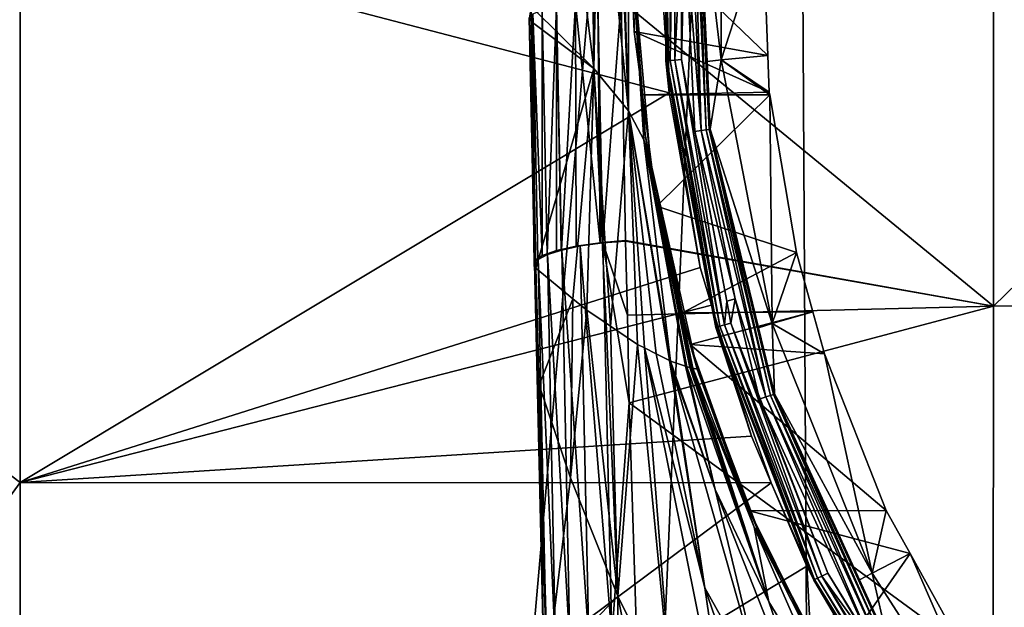
# Model space of a CAD drawing. Units: inches. Extents: x -152 to 48, y -56 to 37.
# Drawn here: x -140 to -125, y -9 to 0 of the extents above; entities that cross this region are included whole.
import ezdxf

# ---------------------------------------------------------------- set-up
doc = ezdxf.new("R2010")
doc.units = ezdxf.units.IN
doc.header["$MEASUREMENT"] = 0

msp = doc.modelspace()

# ---------------------------------------------------------------- linework, layer by layer
for points in [[(-127.827, 35.443, 10.017), (-127.44, -33.177, 10.017), (-113.363, 35.862, 10.017)], [(-113.363, 35.862, 10.017), (-127.44, -33.177, 10.017), (-117.24, -33.494, 10.017)], [(-152.188, 1.141, 10.017), (-152.148, -2.444, 10.017), (-127.827, 35.443, 10.017)], [(-127.827, 35.443, 10.017), (-152.148, -2.444, 10.017), (-151.855, -8.582, 10.017)], [(-127.827, 35.443, 10.017), (-151.855, -8.582, 10.017), (-133.776, -32.808, 10.017)], [(-133.776, -32.808, 10.017), (-130.742, -33.018, 10.017), (-127.827, 35.443, 10.017)], [(-127.827, 35.443, 10.017), (-130.742, -33.018, 10.017), (-127.44, -33.177, 10.017)], [(-131.797, -0.106, -49.056), (-130.836, -1.056, -43.566), (-131.401, 3.524, -46.304)], [(-130.836, -1.056, -43.566), (-130.884, 3.004, -43.445), (-131.401, 3.524, -46.304)], [(-129.715, 3.221, -16.055), (-129.715, -0.938, -16.055), (-129.73, 1.141, -15.907)], [(-129.668, 3.216, -16.197), (-129.715, -0.938, -16.055), (-129.715, 3.221, -16.055)], [(-129.668, 3.216, -16.197), (-129.668, -0.933, -16.197), (-129.715, -0.938, -16.055)], [(-129.592, 3.209, -16.325), (-129.668, -0.933, -16.197), (-129.668, 3.216, -16.197)], [(-129.592, 3.209, -16.325), (-129.592, -0.926, -16.325), (-129.668, -0.933, -16.197)], [(-129.491, 1.141, -16.435), (-129.592, -0.926, -16.325), (-129.592, 3.209, -16.325)], [(-128.882, 3.204, -20.305), (-128.882, -0.922, -20.305), (-129.25, 2.188, -17.015)], [(-128.24, 1.068, -23.375), (-128.882, -0.922, -20.305), (-128.882, 3.204, -20.305)], [(-130.836, -1.056, -43.566), (-130.858, 2.96, -43.182), (-130.884, 3.004, -43.445)], [(-130.836, -1.056, -43.566), (-130.756, 2.788, -42.146), (-130.858, 2.96, -43.182)], [(-130.306, -1.708, -38.338), (-130.756, 2.788, -42.146), (-130.836, -1.056, -43.566)], [(-130.306, -1.708, -38.338), (-130.466, 2.296, -39.203), (-130.756, 2.788, -42.146)], [(-130.466, 2.294, -39.188), (-130.466, 2.296, -39.203), (-130.306, -1.708, -38.338)], [(-130.306, -1.708, -38.338), (-130.427, 2.151, -38.121), (-130.466, 2.294, -39.188)], [(-130.306, -1.708, -38.338), (-130.304, 1.689, -34.672), (-130.427, 2.151, -38.121)], [(-129.39, 2.195, -16.604), (-129.19, -2.009, -16.604), (-129.44, 1.145, -16.496)], [(-129.39, 2.195, -16.604), (-129.314, 2.191, -16.73), (-129.19, -2.009, -16.604)], [(-129.19, -2.009, -16.604), (-129.314, 2.191, -16.73), (-129.115, -1.999, -16.73)], [(-129.115, -1.999, -16.73), (-129.314, 2.191, -16.73), (-129.267, 2.189, -16.869)], [(-129.267, 2.189, -16.869), (-129.25, 2.188, -17.015), (-129.1, -0.946, -17.015)], [(-129.115, -1.999, -16.73), (-129.267, 2.189, -16.869), (-129.068, -1.992, -16.869)], [(-129.068, -1.992, -16.869), (-129.267, 2.189, -16.869), (-129.1, -0.946, -17.015)], [(-128.882, -0.922, -20.305), (-129.1, -0.946, -17.015), (-129.25, 2.188, -17.015)], [(-130.07, -2.153, -32.271), (-130.304, 1.689, -34.672), (-130.306, -1.708, -38.338)], [(-130.07, -2.153, -32.271), (-130.294, 1.462, -32.247), (-130.304, 1.689, -34.672)], [(-130.292, 1.42, -31.797), (-130.294, 1.462, -32.247), (-130.07, -2.153, -32.271)], [(-130.07, -2.153, -32.271), (-130.277, 1.07, -28.059), (-130.292, 1.42, -31.797)], [(-150.938, 1.182, 2.034), (-139.642, 1.178, 0.782), (-139.645, -7.412, 0.819)], [(-150.938, 1.182, 2.034), (-139.645, -7.412, 0.819), (-145.889, -15.999, 1.554)], [(-139.642, 1.178, 0.782), (-129.68, -1.427, 0.194), (-139.645, -7.412, 0.819)], [(-139.642, 1.178, 0.782), (-129.823, 0.728, 0.193), (-129.68, -1.427, 0.194)], [(-130.07, -2.153, -32.271), (-130.274, 0.995, -27.262), (-130.277, 1.07, -28.059)], [(-130.274, 0.8, -24.488), (-130.219, -0.486, -23.245), (-130.239, 1.142, -23.394)], [(-130.219, -0.486, -23.245), (-128.166, -0.855, -23.226), (-130.239, 1.142, -23.394)], [(-130.239, 1.142, -23.394), (-128.166, -0.855, -23.226), (-128.24, 1.068, -23.375)], [(-129.73, 1.141, -15.907), (-129.68, -1.427, 0.194), (-129.823, 0.728, 0.193)], [(-129.73, -0.939, -15.907), (-129.68, -1.427, 0.194), (-129.73, 1.141, -15.907)], [(-129.715, -0.938, -16.055), (-129.73, -0.939, -15.907), (-129.73, 1.141, -15.907)], [(-129.491, 1.141, -16.435), (-129.491, -0.917, -16.435), (-129.592, -0.926, -16.325)], [(-129.289, -2.024, -16.496), (-129.491, -0.917, -16.435), (-129.44, 1.145, -16.496)], [(-129.44, 1.145, -16.496), (-129.491, -0.917, -16.435), (-129.491, 1.141, -16.435)], [(-129.44, 1.145, -16.496), (-129.19, -2.009, -16.604), (-129.289, -2.024, -16.496)], [(-128.24, 1.068, -23.375), (-128.166, -0.855, -23.226), (-128.882, -0.922, -20.305)], [(-124.705, -4.704, -52.982), (-130.416, -0.011, -51.143), (-124.702, 0.908, -52.021)], [(-130.274, 0.8, -24.488), (-130.274, 0.995, -27.262), (-130.051, -2.07, -24.291)], [(-130.051, -2.07, -24.291), (-130.274, 0.995, -27.262), (-129.967, -2.48, -24.268)], [(-129.967, -2.48, -24.268), (-130.274, 0.995, -27.262), (-130.07, -2.153, -32.271)], [(-124.702, 0.908, -52.021), (-118.838, 1.005, -52.721), (-124.705, -4.704, -52.982)], [(-124.705, -4.704, -52.982), (-118.838, 1.005, -52.721), (-118.841, -4.605, -53.697)], [(-130.051, -2.07, -24.291), (-130.092, -1.461, -23.19), (-130.274, 0.8, -24.488)], [(-130.274, 0.8, -24.488), (-130.092, -1.461, -23.19), (-130.219, -0.486, -23.245)], [(-131.797, -0.106, -49.056), (-131.831, -0.277, -49.48), (-131.797, -0.336, -49.088)], [(-131.797, -0.336, -49.088), (-130.836, -1.056, -43.566), (-131.797, -0.106, -49.056)], [(-131.554, -3.9, -50.871), (-131.633, -0.159, -50.236), (-131.411, -0.108, -50.563)], [(-131.411, -0.108, -50.563), (-131.413, -3.851, -51.114), (-131.554, -3.9, -50.871)], [(-131.411, -0.108, -50.563), (-131.337, -3.834, -51.191), (-131.413, -3.851, -51.114)], [(-131.121, -0.064, -50.832), (-131.333, -3.833, -51.195), (-131.411, -0.108, -50.563)], [(-131.411, -0.108, -50.563), (-131.333, -3.833, -51.195), (-131.337, -3.834, -51.191)], [(-131.121, -0.064, -50.832), (-131.109, -3.784, -51.423), (-131.333, -3.833, -51.195)], [(-130.738, -3.731, -51.649), (-131.121, -0.064, -50.832), (-130.777, -0.031, -51.03)], [(-130.738, -3.731, -51.649), (-131.109, -3.784, -51.423), (-131.121, -0.064, -50.832)], [(-130.7, -3.728, -51.661), (-130.777, -0.031, -51.03), (-130.416, -0.011, -51.143)], [(-130.777, -0.031, -51.03), (-130.709, -3.729, -51.658), (-130.738, -3.731, -51.649)], [(-130.709, -3.729, -51.658), (-130.777, -0.031, -51.03), (-130.7, -3.728, -51.661)], [(-130.7, -3.728, -51.661), (-130.416, -0.011, -51.143), (-130.349, -3.698, -51.773)], [(-124.705, -4.704, -52.982), (-130.349, -3.698, -51.773), (-130.416, -0.011, -51.143)], [(-131.745, -4.008, -50.328), (-131.831, -0.277, -49.48), (-131.775, -0.217, -49.869)], [(-131.749, -4.047, -50.121), (-131.831, -0.277, -49.48), (-131.745, -4.008, -50.328)], [(-131.797, -0.336, -49.088), (-131.831, -0.277, -49.48), (-131.749, -4.047, -50.121)], [(-131.629, -3.927, -50.741), (-131.775, -0.217, -49.869), (-131.633, -0.159, -50.236)], [(-131.629, -3.927, -50.741), (-131.695, -3.973, -50.506), (-131.775, -0.217, -49.869)], [(-131.775, -0.217, -49.869), (-131.695, -3.973, -50.506), (-131.695, -3.973, -50.506)], [(-131.775, -0.217, -49.869), (-131.695, -3.973, -50.506), (-131.745, -4.008, -50.328)], [(-131.554, -3.9, -50.871), (-131.555, -3.901, -50.868), (-131.633, -0.159, -50.236)], [(-131.633, -0.159, -50.236), (-131.555, -3.901, -50.868), (-131.629, -3.927, -50.741)], [(-131.797, -0.336, -49.088), (-131.728, -4.121, -49.729), (-130.836, -1.056, -43.566)], [(-131.75, -4.048, -50.12), (-131.754, -4.09, -49.897), (-131.797, -0.336, -49.088)], [(-131.797, -0.336, -49.088), (-131.754, -4.09, -49.897), (-131.73, -4.119, -49.737)], [(-131.797, -0.336, -49.088), (-131.73, -4.119, -49.737), (-131.728, -4.121, -49.729)], [(-131.797, -0.336, -49.088), (-131.749, -4.047, -50.121), (-131.75, -4.048, -50.12)], [(-130.092, -1.461, -23.19), (-128.145, -1.42, -23.182), (-130.219, -0.486, -23.245)], [(-130.219, -0.486, -23.245), (-128.145, -1.42, -23.182), (-128.166, -0.855, -23.226)], [(-128.166, -0.855, -23.226), (-128.145, -1.42, -23.182), (-128.882, -0.922, -20.305)], [(-130.836, -1.056, -43.566), (-131.728, -4.121, -49.729), (-131.16, -4.59, -46.883)], [(-130.836, -1.056, -43.566), (-131.16, -4.59, -46.883), (-130.947, -4.766, -45.817)], [(-130.947, -4.766, -45.817), (-130.649, -4.967, -44.048), (-130.836, -1.056, -43.566)], [(-130.836, -1.056, -43.566), (-130.649, -4.967, -44.048), (-130.58, -5.014, -43.637)], [(-130.836, -1.056, -43.566), (-130.58, -5.014, -43.637), (-130.306, -1.708, -38.338)], [(-129.715, -0.938, -16.055), (-129.029, -4.69, -15.907), (-129.73, -0.939, -15.907)], [(-129.029, -4.69, -15.907), (-129.206, -4.113, 0.197), (-129.73, -0.939, -15.907)], [(-129.73, -0.939, -15.907), (-129.206, -4.113, 0.197), (-129.68, -1.427, 0.194)], [(-129.668, -0.933, -16.197), (-128.95, -5.025, -16.055), (-129.715, -0.938, -16.055)], [(-129.715, -0.938, -16.055), (-128.95, -5.025, -16.055), (-129.029, -4.69, -15.907)], [(-129.592, -0.926, -16.325), (-128.905, -5.012, -16.197), (-129.668, -0.933, -16.197)], [(-129.668, -0.933, -16.197), (-128.905, -5.012, -16.197), (-128.95, -5.025, -16.055)], [(-129.491, -0.917, -16.435), (-128.832, -4.992, -16.325), (-129.592, -0.926, -16.325)], [(-129.592, -0.926, -16.325), (-128.832, -4.992, -16.325), (-128.905, -5.012, -16.197)], [(-128.797, -4.627, -16.435), (-128.832, -4.992, -16.325), (-129.491, -0.917, -16.435)], [(-129.289, -2.024, -16.496), (-128.797, -4.627, -16.435), (-129.491, -0.917, -16.435)], [(-128.882, -0.922, -20.305), (-129.051, -1.989, -17.015), (-129.1, -0.946, -17.015)], [(-129.068, -1.992, -16.869), (-129.1, -0.946, -17.015), (-129.051, -1.989, -17.015)], [(-128.101, -4.973, -20.305), (-129.051, -1.989, -17.015), (-128.882, -0.922, -20.305)], [(-128.882, -0.922, -20.305), (-128.145, -1.42, -23.182), (-128.138, -1.46, -23.18)], [(-128.882, -0.922, -20.305), (-128.138, -1.46, -23.18), (-128.101, -4.973, -20.305)], [(-139.645, -7.412, 0.819), (-129.68, -1.427, 0.194), (-129.206, -4.113, 0.197)], [(-130.092, -1.461, -23.19), (-128.138, -1.46, -23.18), (-128.145, -1.42, -23.182)], [(-129.869, -3.17, -23.093), (-128.138, -1.46, -23.18), (-130.092, -1.461, -23.19)], [(-130.051, -2.07, -24.291), (-129.869, -3.17, -23.093), (-130.092, -1.461, -23.19)], [(-129.869, -3.17, -23.093), (-127.729, -3.881, -23.066), (-128.138, -1.46, -23.18)], [(-128.101, -4.973, -20.305), (-128.138, -1.46, -23.18), (-127.729, -3.881, -23.066)], [(-130.306, -1.708, -38.338), (-130.58, -5.014, -43.637), (-130.169, -5.292, -41.193)], [(-130.062, -5.346, -40.244), (-129.881, -5.438, -38.642), (-130.306, -1.708, -38.338)], [(-130.306, -1.708, -38.338), (-129.881, -5.438, -38.642), (-129.677, -5.541, -36.846)], [(-129.677, -5.541, -36.846), (-129.669, -5.545, -36.773), (-130.306, -1.708, -38.338)], [(-130.306, -1.708, -38.338), (-129.669, -5.545, -36.773), (-129.66, -5.548, -36.625)], [(-130.306, -1.708, -38.338), (-129.66, -5.548, -36.625), (-130.07, -2.153, -32.271)], [(-130.306, -1.708, -38.338), (-130.169, -5.292, -41.193), (-130.062, -5.346, -40.244)], [(-129.967, -2.48, -24.268), (-129.869, -3.17, -23.093), (-130.051, -2.07, -24.291)], [(-129.19, -2.009, -16.604), (-128.666, -4.592, -16.496), (-129.289, -2.024, -16.496)], [(-128.666, -4.592, -16.496), (-128.797, -4.627, -16.435), (-129.289, -2.024, -16.496)], [(-129.115, -1.999, -16.73), (-128.197, -6.099, -16.604), (-129.19, -2.009, -16.604)], [(-129.19, -2.009, -16.604), (-128.197, -6.099, -16.604), (-128.666, -4.592, -16.496)], [(-129.068, -1.992, -16.869), (-128.126, -6.075, -16.73), (-129.115, -1.999, -16.73)], [(-129.115, -1.999, -16.73), (-128.126, -6.075, -16.73), (-128.197, -6.099, -16.604)], [(-129.068, -1.992, -16.869), (-129.051, -1.989, -17.015), (-128.311, -5.039, -17.015)], [(-128.311, -5.039, -17.015), (-128.081, -6.059, -16.869), (-129.068, -1.992, -16.869)], [(-129.068, -1.992, -16.869), (-128.081, -6.059, -16.869), (-128.126, -6.075, -16.73)], [(-128.101, -4.973, -20.305), (-128.311, -5.039, -17.015), (-129.051, -1.989, -17.015)], [(-129.66, -5.548, -36.625), (-129.429, -5.627, -32.739), (-130.07, -2.153, -32.271)], [(-130.07, -2.153, -32.271), (-129.429, -5.627, -32.739), (-129.408, -5.635, -32.372)], [(-130.07, -2.153, -32.271), (-129.408, -5.635, -32.372), (-129.366, -5.649, -31.671)], [(-129.366, -5.649, -31.671), (-129.34, -5.654, -30.085), (-130.07, -2.153, -32.271)], [(-130.07, -2.153, -32.271), (-129.34, -5.654, -30.085), (-129.318, -5.658, -28.672)], [(-130.07, -2.153, -32.271), (-129.318, -5.658, -28.672), (-129.967, -2.48, -24.268)], [(-129.488, -4.811, -24.141), (-129.475, -4.807, -23.042), (-129.967, -2.48, -24.268)], [(-129.967, -2.48, -24.268), (-129.475, -4.807, -23.042), (-129.869, -3.17, -23.093)], [(-129.967, -2.48, -24.268), (-129.318, -5.658, -28.672), (-129.251, -5.67, -24.512)], [(-129.251, -5.67, -24.512), (-129.488, -4.811, -24.141), (-129.967, -2.48, -24.268)], [(-129.475, -4.807, -23.042), (-127.729, -3.881, -23.066), (-129.869, -3.17, -23.093)], [(-131.048, -3.779, -51.471), (-131.109, -3.784, -51.423), (-130.738, -3.731, -51.649)], [(-131.048, -3.779, -51.471), (-130.738, -3.731, -51.649), (-130.701, -3.735, -51.667)], [(-130.701, -3.735, -51.667), (-130.559, -9.768, -52.959), (-131.048, -3.779, -51.471)], [(-130.701, -3.735, -51.667), (-130.738, -3.731, -51.649), (-130.709, -3.729, -51.658)], [(-130.701, -3.735, -51.667), (-130.709, -3.729, -51.658), (-130.7, -3.728, -51.661)], [(-130.323, -4.841, -52.001), (-130.701, -3.735, -51.667), (-130.349, -3.707, -51.775)], [(-130.349, -3.707, -51.775), (-130.701, -3.735, -51.667), (-130.7, -3.728, -51.661)], [(-130.323, -4.841, -52.001), (-130.293, -6.187, -52.27), (-130.701, -3.735, -51.667)], [(-130.701, -3.735, -51.667), (-130.293, -6.187, -52.27), (-130.559, -9.768, -52.959)], [(-130.349, -3.707, -51.775), (-130.7, -3.728, -51.661), (-130.349, -3.698, -51.773)], [(-130.349, -3.707, -51.775), (-130.349, -3.698, -51.773), (-124.705, -4.704, -52.982)], [(-124.705, -4.704, -52.982), (-130.323, -4.841, -52.001), (-130.349, -3.707, -51.775)], [(-131.692, -3.986, -50.508), (-131.695, -3.973, -50.506), (-131.629, -3.927, -50.741)], [(-131.692, -3.986, -50.508), (-131.629, -3.927, -50.741), (-131.551, -3.913, -50.872)], [(-131.551, -3.913, -50.872), (-131.428, -9.992, -52.145), (-131.692, -3.986, -50.508)], [(-131.551, -3.913, -50.872), (-131.629, -3.927, -50.741), (-131.555, -3.901, -50.868)], [(-131.551, -3.913, -50.872), (-131.555, -3.901, -50.868), (-131.554, -3.9, -50.871)], [(-131.413, -3.851, -51.114), (-131.551, -3.913, -50.872), (-131.554, -3.9, -50.871)], [(-131.413, -3.851, -51.114), (-131.331, -3.845, -51.196), (-131.551, -3.913, -50.872)], [(-131.331, -3.845, -51.196), (-131.208, -9.904, -52.48), (-131.551, -3.913, -50.872)], [(-131.551, -3.913, -50.872), (-131.208, -9.904, -52.48), (-131.428, -9.992, -52.145)], [(-131.337, -3.834, -51.191), (-131.331, -3.845, -51.196), (-131.413, -3.851, -51.114)], [(-131.337, -3.834, -51.191), (-131.333, -3.833, -51.195), (-131.331, -3.845, -51.196)], [(-131.331, -3.845, -51.196), (-131.333, -3.833, -51.195), (-131.109, -3.784, -51.423)], [(-131.331, -3.845, -51.196), (-131.109, -3.784, -51.423), (-131.048, -3.779, -51.471)], [(-131.048, -3.779, -51.471), (-130.913, -9.828, -52.757), (-131.331, -3.845, -51.196)], [(-131.331, -3.845, -51.196), (-130.913, -9.828, -52.757), (-131.208, -9.904, -52.48)], [(-131.048, -3.779, -51.471), (-130.559, -9.768, -52.959), (-130.913, -9.828, -52.757)], [(-129.475, -4.807, -23.042), (-127.476, -4.79, -23.042), (-127.729, -3.881, -23.066)], [(-128.101, -4.973, -20.305), (-127.729, -3.881, -23.066), (-127.476, -4.79, -23.042)], [(-131.754, -4.09, -49.897), (-131.75, -4.048, -50.12), (-131.73, -4.119, -49.737)], [(-131.75, -4.048, -50.12), (-131.749, -4.047, -50.121), (-131.692, -3.986, -50.508)], [(-131.692, -3.986, -50.508), (-131.563, -10.088, -51.768), (-131.75, -4.048, -50.12)], [(-131.73, -4.119, -49.737), (-131.75, -4.048, -50.12), (-131.677, -5.917, -50.092)], [(-131.75, -4.048, -50.12), (-131.563, -10.088, -51.768), (-131.605, -10.185, -51.37)], [(-131.75, -4.048, -50.12), (-131.605, -10.185, -51.37), (-131.677, -5.917, -50.092)], [(-131.692, -3.986, -50.508), (-131.749, -4.047, -50.121), (-131.745, -4.008, -50.328)], [(-131.692, -3.986, -50.508), (-131.745, -4.008, -50.328), (-131.695, -3.973, -50.506)], [(-131.695, -3.973, -50.506), (-131.695, -3.973, -50.506), (-131.692, -3.986, -50.508)], [(-131.692, -3.986, -50.508), (-131.428, -9.992, -52.145), (-131.563, -10.088, -51.768)], [(-139.645, -7.412, 0.819), (-129.206, -4.113, 0.197), (-129.031, -4.687, 0.199)], [(-131.73, -4.119, -49.737), (-131.677, -5.917, -50.092), (-131.728, -4.121, -49.729)], [(-131.677, -5.917, -50.092), (-131.16, -4.59, -46.883), (-131.728, -4.121, -49.729)], [(-129.029, -4.69, -15.907), (-129.031, -4.687, 0.199), (-129.206, -4.113, 0.197)], [(-131.677, -5.917, -50.092), (-131.196, -7.342, -48.263), (-131.16, -4.59, -46.883)], [(-131.16, -4.59, -46.883), (-131.196, -7.342, -48.263), (-130.947, -4.766, -45.817)], [(-128.797, -4.627, -16.435), (-128.734, -4.964, -16.435), (-128.832, -4.992, -16.325)], [(-128.666, -4.592, -16.496), (-128.734, -4.964, -16.435), (-128.797, -4.627, -16.435)], [(-128.292, -6.132, -16.496), (-128.734, -4.964, -16.435), (-128.666, -4.592, -16.496)], [(-128.197, -6.099, -16.604), (-128.292, -6.132, -16.496), (-128.666, -4.592, -16.496)], [(-124.705, -4.704, -52.982), (-118.841, -4.605, -53.697), (-124.708, -10.278, -54.206)], [(-124.708, -10.278, -54.206), (-118.841, -4.605, -53.697), (-118.843, -10.179, -54.924)], [(-129.031, -4.687, 0.199), (-128.418, -6.703, 0.207), (-139.645, -7.412, 0.819)], [(-130.947, -4.766, -45.817), (-131.196, -7.342, -48.263), (-130.471, -9.156, -45.915)], [(-130.947, -4.766, -45.817), (-130.471, -9.156, -45.915), (-130.649, -4.967, -44.048)], [(-124.705, -4.704, -52.982), (-130.293, -6.187, -52.27), (-130.323, -4.841, -52.001)], [(-124.708, -10.278, -54.206), (-130.293, -6.187, -52.27), (-124.705, -4.704, -52.982)], [(-129.475, -4.807, -23.042), (-129.488, -4.811, -24.141), (-129.473, -4.884, -24.136)], [(-129.251, -5.67, -24.512), (-129.473, -4.884, -24.136), (-129.488, -4.811, -24.141)], [(-129.359, -5.292, -23.027), (-127.476, -4.79, -23.042), (-129.475, -4.807, -23.042)], [(-129.475, -4.807, -23.042), (-129.473, -4.884, -24.136), (-129.359, -5.292, -23.027)], [(-129.359, -5.292, -23.027), (-127.296, -5.437, -23.024), (-127.476, -4.79, -23.042)], [(-129.029, -4.69, -15.907), (-128.418, -6.703, 0.207), (-129.031, -4.687, 0.199)], [(-128.966, -5.03, -15.907), (-128.418, -6.703, 0.207), (-129.029, -4.69, -15.907)], [(-128.95, -5.025, -16.055), (-128.966, -5.03, -15.907), (-129.029, -4.69, -15.907)], [(-127.296, -5.437, -23.024), (-128.101, -4.973, -20.305), (-127.476, -4.79, -23.042)], [(-130.649, -4.967, -44.048), (-130.471, -9.156, -45.915), (-130.58, -5.014, -43.637)], [(-129.359, -5.292, -23.027), (-129.473, -4.884, -24.136), (-129.244, -5.672, -24.1)], [(-129.244, -5.672, -24.1), (-129.473, -4.884, -24.136), (-129.251, -5.67, -24.512)], [(-128.734, -4.964, -16.435), (-127.338, -8.848, -16.325), (-128.832, -4.992, -16.325)], [(-128.734, -4.964, -16.435), (-127.247, -8.803, -16.435), (-127.338, -8.848, -16.325)], [(-128.292, -6.132, -16.496), (-127.247, -8.803, -16.435), (-128.734, -4.964, -16.435)], [(-128.065, -6.053, -17.015), (-128.311, -5.039, -17.015), (-128.101, -4.973, -20.305)], [(-126.567, -8.804, -20.305), (-128.065, -6.053, -17.015), (-128.101, -4.973, -20.305)], [(-126.567, -8.804, -20.305), (-128.101, -4.973, -20.305), (-127.296, -5.437, -23.024)], [(-130.58, -5.014, -43.637), (-130.471, -9.156, -45.915), (-130.169, -5.292, -41.193)], [(-128.95, -5.025, -16.055), (-127.463, -8.91, -15.907), (-128.966, -5.03, -15.907)], [(-127.463, -8.91, -15.907), (-128.114, -7.417, 0.213), (-128.966, -5.03, -15.907)], [(-128.966, -5.03, -15.907), (-128.114, -7.417, 0.213), (-128.418, -6.703, 0.207)], [(-128.905, -5.012, -16.197), (-127.448, -8.903, -16.055), (-128.95, -5.025, -16.055)], [(-128.95, -5.025, -16.055), (-127.448, -8.903, -16.055), (-127.463, -8.91, -15.907)], [(-128.832, -4.992, -16.325), (-127.406, -8.882, -16.197), (-128.905, -5.012, -16.197)], [(-128.905, -5.012, -16.197), (-127.406, -8.882, -16.197), (-127.448, -8.903, -16.055)], [(-128.832, -4.992, -16.325), (-127.338, -8.848, -16.325), (-127.406, -8.882, -16.197)], [(-128.311, -5.039, -17.015), (-128.065, -6.053, -17.015), (-128.081, -6.059, -16.869)], [(-130.169, -5.292, -41.193), (-130.471, -9.156, -45.915), (-129.631, -10.861, -43.662)], [(-130.169, -5.292, -41.193), (-129.631, -10.861, -43.662), (-130.062, -5.346, -40.244)], [(-129.133, -9.031, -39.123), (-129.881, -5.438, -38.642), (-130.062, -5.346, -40.244)], [(-129.133, -9.031, -39.123), (-130.062, -5.346, -40.244), (-128.639, -12.423, -41.532)], [(-128.639, -12.423, -41.532), (-130.062, -5.346, -40.244), (-129.631, -10.861, -43.662)], [(-129.677, -5.541, -36.846), (-129.881, -5.438, -38.642), (-129.133, -9.031, -39.123)], [(-128.447, -7.847, -22.991), (-126.349, -7.844, -22.991), (-129.359, -5.292, -23.027)], [(-126.349, -7.844, -22.991), (-127.296, -5.437, -23.024), (-129.359, -5.292, -23.027)], [(-129.359, -5.292, -23.027), (-129.244, -5.672, -24.1), (-128.447, -7.847, -22.991)], [(-126.349, -7.844, -22.991), (-126.567, -8.804, -20.305), (-127.296, -5.437, -23.024)], [(-129.669, -5.545, -36.773), (-129.677, -5.541, -36.846), (-129.641, -5.653, -36.702)], [(-129.641, -5.653, -36.702), (-129.677, -5.541, -36.846), (-129.133, -9.031, -39.123)], [(-129.669, -5.545, -36.773), (-129.641, -5.653, -36.702), (-129.66, -5.548, -36.625)], [(-129.66, -5.548, -36.625), (-129.641, -5.653, -36.702), (-128.974, -7.522, -34.308)], [(-129.66, -5.548, -36.625), (-128.974, -7.522, -34.308), (-129.429, -5.627, -32.739)], [(-129.641, -5.653, -36.702), (-128.219, -10.666, -36.93), (-128.974, -7.522, -34.308)], [(-129.641, -5.653, -36.702), (-129.133, -9.031, -39.123), (-128.219, -10.666, -36.93)], [(-129.429, -5.627, -32.739), (-128.974, -7.522, -34.308), (-129.408, -5.635, -32.372)], [(-129.408, -5.635, -32.372), (-128.974, -7.522, -34.308), (-128.153, -9.244, -32.039)], [(-129.408, -5.635, -32.372), (-128.153, -9.244, -32.039), (-129.366, -5.649, -31.671)], [(-129.366, -5.649, -31.671), (-128.153, -9.244, -32.039), (-129.34, -5.654, -30.085)], [(-129.34, -5.654, -30.085), (-128.153, -9.244, -32.039), (-129.106, -6.287, -29.256)], [(-129.34, -5.654, -30.085), (-129.106, -6.287, -29.256), (-129.318, -5.658, -28.672)], [(-129.318, -5.658, -28.672), (-129.106, -6.287, -29.256), (-128.375, -8.096, -26.914)], [(-129.318, -5.658, -28.672), (-128.375, -8.096, -26.914), (-129.251, -5.67, -24.512)], [(-129.251, -5.67, -24.512), (-128.375, -8.096, -26.914), (-128.282, -8.227, -24.004)], [(-129.251, -5.67, -24.512), (-128.282, -8.227, -24.004), (-129.244, -5.672, -24.1)], [(-128.447, -7.847, -22.991), (-129.244, -5.672, -24.1), (-128.282, -8.227, -24.004)], [(-131.551, -10.279, -50.974), (-131.196, -7.342, -48.263), (-131.677, -5.917, -50.092)], [(-131.677, -5.917, -50.092), (-131.605, -10.185, -51.37), (-131.551, -10.279, -50.974)], [(-130.293, -6.187, -52.27), (-130.181, -9.718, -53.118), (-130.559, -9.768, -52.959)], [(-124.708, -10.278, -54.206), (-130.181, -9.718, -53.118), (-130.293, -6.187, -52.27)], [(-128.197, -6.099, -16.604), (-126.536, -9.978, -16.496), (-128.292, -6.132, -16.496)], [(-126.536, -9.978, -16.496), (-127.247, -8.803, -16.435), (-128.292, -6.132, -16.496)], [(-128.126, -6.075, -16.73), (-126.449, -9.928, -16.604), (-128.197, -6.099, -16.604)], [(-128.197, -6.099, -16.604), (-126.449, -9.928, -16.604), (-126.536, -9.978, -16.496)], [(-128.081, -6.059, -16.869), (-126.384, -9.89, -16.73), (-128.126, -6.075, -16.73)], [(-128.126, -6.075, -16.73), (-126.384, -9.89, -16.73), (-126.449, -9.928, -16.604)], [(-128.081, -6.059, -16.869), (-128.065, -6.053, -17.015), (-126.761, -8.908, -17.015)], [(-126.761, -8.908, -17.015), (-126.342, -9.866, -16.869), (-128.081, -6.059, -16.869)], [(-128.081, -6.059, -16.869), (-126.342, -9.866, -16.869), (-126.384, -9.89, -16.73)], [(-126.761, -8.908, -17.015), (-128.065, -6.053, -17.015), (-126.567, -8.804, -20.305)], [(-128.375, -8.096, -26.914), (-129.106, -6.287, -29.256), (-128.153, -9.244, -32.039)], [(-139.645, -7.412, 0.819), (-128.418, -6.703, 0.207), (-128.114, -7.417, 0.213)], [(-131.551, -10.279, -50.974), (-130.471, -9.156, -45.915), (-131.196, -7.342, -48.263)], [(-145.889, -15.999, 1.554), (-139.645, -7.412, 0.819), (-139.649, -16.001, 0.974)], [(-139.645, -7.412, 0.819), (-128.114, -7.417, 0.213), (-139.649, -16.001, 0.974)], [(-139.649, -16.001, 0.974), (-128.114, -7.417, 0.213), (-127.567, -8.698, 0.223)], [(-128.974, -7.522, -34.308), (-128.219, -10.666, -36.93), (-127.149, -12.153, -34.864)], [(-128.974, -7.522, -34.308), (-127.149, -12.153, -34.864), (-128.153, -9.244, -32.039)], [(-127.463, -8.91, -15.907), (-127.567, -8.698, 0.223), (-128.114, -7.417, 0.213)], [(-128.447, -7.847, -22.991), (-125.984, -8.502, -22.989), (-126.349, -7.844, -22.991)], [(-127.228, -10.301, -22.983), (-125.984, -8.502, -22.989), (-128.447, -7.847, -22.991)], [(-128.447, -7.847, -22.991), (-128.282, -8.227, -24.004), (-127.228, -10.301, -22.983)], [(-126.349, -7.844, -22.991), (-125.984, -8.502, -22.989), (-126.567, -8.804, -20.305)], [(-127.791, -9.163, -23.98), (-128.282, -8.227, -24.004), (-128.375, -8.096, -26.914)], [(-128.153, -9.244, -32.039), (-127.184, -10.827, -29.891), (-128.375, -8.096, -26.914)], [(-128.375, -8.096, -26.914), (-127.184, -10.827, -29.891), (-127.519, -9.786, -24.673)], [(-128.375, -8.096, -26.914), (-127.519, -9.786, -24.673), (-127.791, -9.163, -23.98)], [(-128.282, -8.227, -24.004), (-127.791, -9.163, -23.98), (-127.228, -10.301, -22.983)], [(-133.776, -32.808, 10.017), (-151.855, -8.582, 10.017), (-151.274, -13.911, 10.017)], [(-127.228, -10.301, -22.983), (-124.987, -10.301, -22.983), (-125.984, -8.502, -22.989)], [(-125.984, -8.502, -22.989), (-124.336, -12.275, -20.305), (-126.567, -8.804, -20.305)], [(-125.984, -8.502, -22.989), (-124.987, -10.301, -22.983), (-124.336, -12.275, -20.305)], [(-139.649, -16.001, 0.974), (-127.567, -8.698, 0.223), (-127.168, -16.006, 0.493)], [(-127.168, -16.006, 0.493), (-127.567, -8.698, 0.223), (-127.165, -9.412, 0.235)], [(-127.165, -9.412, 0.235), (-127.567, -8.698, 0.223), (-127.463, -8.91, -15.907)], [(-127.448, -8.903, -16.055), (-126.733, -10.089, -15.907), (-127.463, -8.91, -15.907)], [(-126.733, -10.089, -15.907), (-127.165, -9.412, 0.235), (-127.463, -8.91, -15.907)], [(-127.406, -8.882, -16.197), (-125.259, -12.438, -16.055), (-127.448, -8.903, -16.055)], [(-127.448, -8.903, -16.055), (-125.259, -12.438, -16.055), (-126.733, -10.089, -15.907)], [(-127.338, -8.848, -16.325), (-125.222, -12.41, -16.197), (-127.406, -8.882, -16.197)], [(-127.406, -8.882, -16.197), (-125.222, -12.41, -16.197), (-125.259, -12.438, -16.055)], [(-127.338, -8.848, -16.325), (-127.247, -8.803, -16.435), (-126.525, -9.969, -16.435)], [(-126.525, -9.969, -16.435), (-125.161, -12.364, -16.325), (-127.338, -8.848, -16.325)], [(-127.338, -8.848, -16.325), (-125.161, -12.364, -16.325), (-125.222, -12.41, -16.197)], [(-126.536, -9.978, -16.496), (-126.525, -9.969, -16.435), (-127.247, -8.803, -16.435)], [(-126.567, -8.804, -20.305), (-126.327, -9.858, -17.015), (-126.761, -8.908, -17.015)], [(-126.761, -8.908, -17.015), (-126.327, -9.858, -17.015), (-126.342, -9.866, -16.869)], [(-126.567, -8.804, -20.305), (-124.336, -12.275, -20.305), (-126.327, -9.858, -17.015)], [(-129.133, -9.031, -39.123), (-128.639, -12.423, -41.532), (-127.483, -13.829, -39.536)], [(-128.219, -10.666, -36.93), (-129.133, -9.031, -39.123), (-127.483, -13.829, -39.536)], [(-130.407, -16.815, -49.98), (-130.471, -9.156, -45.915), (-131.551, -10.279, -50.974)], [(-129.399, -14.501, -45.857), (-129.631, -10.861, -43.662), (-130.471, -9.156, -45.915)], [(-130.407, -16.815, -49.98), (-129.399, -14.501, -45.857), (-130.471, -9.156, -45.915)], [(-127.228, -10.301, -22.983), (-127.791, -9.163, -23.98), (-127.182, -10.323, -23.952)], [(-127.791, -9.163, -23.98), (-127.519, -9.786, -24.673), (-127.182, -10.323, -23.952)], [(-128.153, -9.244, -32.039), (-127.149, -12.153, -34.864), (-127.184, -10.827, -29.891)]]:
    msp.add_3dface(points)

doc.saveas('drawing.dxf')
